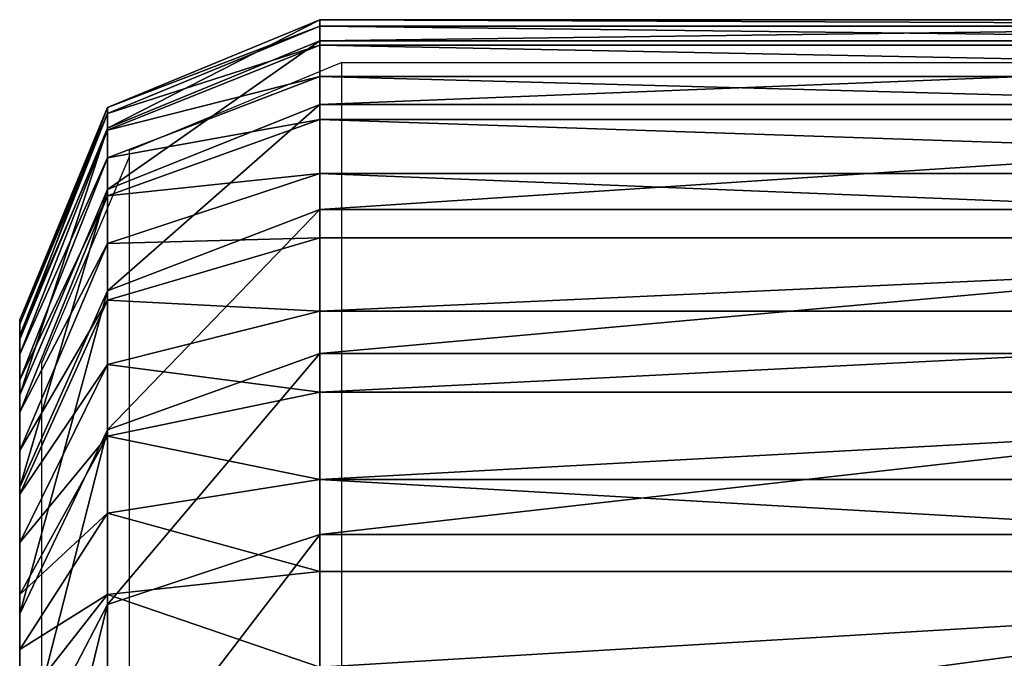
# Model space of a CAD drawing. Units: centimetres. Extents: x -484 to 424, y -380 to 320.
# Drawn here: x -274 to -273, y -158 to -157 of the extents above; entities that cross this region are included whole.
import ezdxf

# ---------------------------------------------------------------- set-up
doc = ezdxf.new("R2010")
doc.units = ezdxf.units.CM
doc.header["$LTSCALE"] = 2.54
doc.layers.get('0').update_dxf_attribs({"true_color": 0xff5454})
doc.layers.add('VP-EQ', color=7, linetype='Continuous', true_color=0x8a3492)

# ---------------------------------------------------------------- blocks, each defined once
blk = doc.blocks.new('Grupuj_13')
at = {"color": 0}
for p, q in [((0.47464, -1.1, 23.01796), (0.47464, 0.5, 23.01796)), ((0.47464, -1.1, 2.49172), (0.47464, 0.5, 2.49172)), ((0.47464, -1.1, 23.01796), (0.47464, 0.5, 23.01796)), ((0.47464, -1.1, 2.49172), (0.47464, 0.5, 2.49172)), ((0.48101, -1.1, 23.11516), (0.48101, 0.5, 23.11516)), ((0.48101, -1.1, 23.11516), (0.48101, 0.5, 23.11516)), ((0.49595, -1.1, 2.16649), (0.49595, 0.5, 2.16649)), ((0.49595, -1.1, 2.16649), (0.49595, 0.5, 2.16649)), ((0.50001, -1.1, 23.2107), (0.50001, 0.5, 23.2107)), ((0.50001, -1.1, 23.2107), (0.50001, 0.5, 23.2107)), ((0.53132, -1.1, 23.30294), (0.53132, 0.5, 23.30294)), ((0.53132, -1.1, 23.30294), (0.53132, 0.5, 23.30294)), ((0.55954, -1.1, 1.84682), (0.55954, 0.5, 1.84682)), ((0.55954, -1.1, 1.84682), (0.55954, 0.5, 1.84682)), ((0.57441, -1.1, 23.39031), (0.57441, 0.5, 23.39031)), ((0.57441, -1.1, 23.39031), (0.57441, 0.5, 23.39031)), ((0.62853, -1.1, 23.47131), (0.62853, 0.5, 23.47131)), ((0.62853, -1.1, 23.47131), (0.62853, 0.5, 23.47131)), ((0.66431, -1.1, 1.53818), (0.66431, 0.5, 1.53818)), ((0.66431, -1.1, 1.53818), (0.66431, 0.5, 1.53818)), ((0.69276, -1.1, 23.54454), (0.69276, 0.5, 23.54454)), ((0.69276, -1.1, 23.54454), (0.69276, 0.5, 23.54454)), ((0.766, -1.1, 23.60877), (0.766, 0.5, 23.60877)), ((0.766, -1.1, 23.60877), (0.766, 0.5, 23.60877)), ((0.80846, -1.1, 1.24586), (0.80846, 0.5, 1.24586)), ((0.80846, -1.1, 1.24586), (0.80846, 0.5, 1.24586)), ((0.84699, -1.1, 23.66289), (0.84699, 0.5, 23.66289)), ((0.84699, -1.1, 23.66289), (0.84699, 0.5, 23.66289)), ((0.93436, -1.1, 23.70598), (0.93436, 0.5, 23.70598)), ((0.93436, -1.1, 23.70598), (0.93436, 0.5, 23.70598)), ((0.98954, -1.1, 0.97486), (0.98954, 0.5, 0.97486)), ((0.98954, -1.1, 0.97486), (0.98954, 0.5, 0.97486)), ((1.0266, -1.1, 23.73729), (1.0266, 0.5, 23.73729)), ((1.0266, -1.1, 23.73729), (1.0266, 0.5, 23.73729)), ((0.47464, -1.1, 23.01796), (0.48101, -1.1, 23.11516)), ((0.47464, -1.1, 2.49172), (0.49595, -1.1, 2.16649)), ((0.47464, -1.1, 23.01796), (0.47464, -1.1, 2.49172)), ((0.47464, -1.1, 23.01796), (0.48101, -1.1, 23.11516)), ((0.47464, -1.1, 23.01796), (0.56251, -1.31213, 23.01508)), ((0.47464, -1.1, 23.01796), (0.56251, -1.31213, 23.01508)), ((0.47464, -1.1, 23.01796), (0.47464, -1.1, 2.49172)), ((0.47464, -1.1, 2.49172), (0.56251, -1.31213, 2.4946)), ((0.47464, -1.1, 2.49172), (0.56251, -1.31213, 2.4946)), ((0.47464, -1.1, 2.49172), (0.49595, -1.1, 2.16649)), ((0.50001, -1.1, 23.2107), (0.48101, -1.1, 23.11516)), ((0.56831, -1.31213, 23.10367), (0.48101, -1.1, 23.11516)), ((0.50001, -1.1, 23.2107), (0.48101, -1.1, 23.11516)), ((0.56831, -1.31213, 23.10367), (0.48101, -1.1, 23.11516)), ((0.49595, -1.1, 2.16649), (0.55954, -1.1, 1.84682)), ((0.49595, -1.1, 2.16649), (0.58326, -1.31213, 2.17798)), ((0.49595, -1.1, 2.16649), (0.55954, -1.1, 1.84682)), ((0.49595, -1.1, 2.16649), (0.58326, -1.31213, 2.17798)), ((0.50001, -1.1, 23.2107), (0.53132, -1.1, 23.30294)), ((0.50001, -1.1, 23.2107), (0.53132, -1.1, 23.30294)), ((0.50001, -1.1, 23.2107), (0.58507, -1.31213, 23.18791)), ((0.50001, -1.1, 23.2107), (0.58507, -1.31213, 23.18791)), ((0.57441, -1.1, 23.39031), (0.53132, -1.1, 23.30294)), ((0.61268, -1.31213, 23.26925), (0.53132, -1.1, 23.30294)), ((0.57441, -1.1, 23.39031), (0.53132, -1.1, 23.30294)), ((0.61268, -1.31213, 23.26925), (0.53132, -1.1, 23.30294)), ((0.66431, -1.1, 1.53818), (0.55954, -1.1, 1.84682)), ((0.6446, -1.31213, 1.86961), (0.55954, -1.1, 1.84682)), ((0.6446, -1.31213, 1.86961), (0.55954, -1.1, 1.84682)), ((0.66431, -1.1, 1.53818), (0.55954, -1.1, 1.84682)), ((0.57441, -1.1, 23.39031), (0.62853, -1.1, 23.47131)), ((0.57441, -1.1, 23.39031), (0.62853, -1.1, 23.47131)), ((0.57441, -1.1, 23.39031), (0.65067, -1.31213, 23.34628)), ((0.57441, -1.1, 23.39031), (0.65067, -1.31213, 23.34628)), ((0.69276, -1.1, 23.54454), (0.62853, -1.1, 23.47131)), ((0.69839, -1.31213, 23.4177), (0.62853, -1.1, 23.47131)), ((0.69276, -1.1, 23.54454), (0.62853, -1.1, 23.47131)), ((0.69839, -1.31213, 23.4177), (0.62853, -1.1, 23.47131)), ((0.80846, -1.1, 1.24586), (0.66431, -1.1, 1.53818)), ((0.74566, -1.31213, 1.57188), (0.66431, -1.1, 1.53818)), ((0.80846, -1.1, 1.24586), (0.66431, -1.1, 1.53818)), ((0.74566, -1.31213, 1.57188), (0.66431, -1.1, 1.53818)), ((0.766, -1.1, 23.60877), (0.69276, -1.1, 23.54454)), ((0.69276, -1.1, 23.54454), (0.75502, -1.31213, 23.48228)), ((0.766, -1.1, 23.60877), (0.69276, -1.1, 23.54454)), ((0.69276, -1.1, 23.54454), (0.75502, -1.31213, 23.48228)), ((0.766, -1.1, 23.60877), (0.84699, -1.1, 23.66289)), ((0.766, -1.1, 23.60877), (0.8196, -1.31213, 23.53891)), ((0.766, -1.1, 23.60877), (0.84699, -1.1, 23.66289)), ((0.766, -1.1, 23.60877), (0.8196, -1.31213, 23.53891)), ((0.80846, -1.1, 1.24586), (0.98954, -1.1, 0.97486)), ((0.80846, -1.1, 1.24586), (0.88472, -1.31213, 1.28989)), ((0.80846, -1.1, 1.24586), (0.98954, -1.1, 0.97486)), ((0.80846, -1.1, 1.24586), (0.88472, -1.31213, 1.28989)), ((0.84699, -1.1, 23.66289), (0.93436, -1.1, 23.70598)), ((0.89102, -1.31213, 23.58663), (0.84699, -1.1, 23.66289)), ((0.84699, -1.1, 23.66289), (0.93436, -1.1, 23.70598)), ((0.89102, -1.31213, 23.58663), (0.84699, -1.1, 23.66289)), ((0.93436, -1.1, 23.70598), (1.0266, -1.1, 23.73729)), ((0.93436, -1.1, 23.70598), (0.96806, -1.31213, 23.62462)), ((0.93436, -1.1, 23.70598), (0.96806, -1.31213, 23.62462)), ((0.93436, -1.1, 23.70598), (1.0266, -1.1, 23.73729)), ((0.98954, -1.1, 0.97486), (1.20445, -1.1, 0.72981)), ((0.98954, -1.1, 0.97486), (1.0594, -1.31213, 1.02846)), ((0.98954, -1.1, 0.97486), (1.0594, -1.31213, 1.02846)), ((0.98954, -1.1, 0.97486), (1.20445, -1.1, 0.72981)), ((1.12214, -1.1, 23.75629), (1.0266, -1.1, 23.73729)), ((1.04939, -1.31213, 23.65223), (1.0266, -1.1, 23.73729)), ((1.04939, -1.31213, 23.65223), (1.0266, -1.1, 23.73729)), ((1.12214, -1.1, 23.75629), (1.0266, -1.1, 23.73729)), ((0.77464, -1.4, 2.50154), (0.56251, -1.31213, 2.4946)), ((0.56251, -1.31213, 23.01508), (0.77464, -1.4, 23.00813)), ((0.56251, -1.31213, 2.4946), (0.56251, -1.31213, 23.01508)), ((0.56831, -1.31213, 23.10367), (0.56251, -1.31213, 23.01508)), ((0.56831, -1.31213, 23.10367), (0.56251, -1.31213, 23.01508)), ((0.56251, -1.31213, 23.01508), (0.77464, -1.4, 23.00813)), ((0.77464, -1.4, 2.50154), (0.56251, -1.31213, 2.4946)), ((0.58326, -1.31213, 2.17798), (0.56251, -1.31213, 2.4946)), ((0.56251, -1.31213, 2.4946), (0.56251, -1.31213, 23.01508)), ((0.58326, -1.31213, 2.17798), (0.56251, -1.31213, 2.4946)), ((0.77908, -1.4, 23.07592), (0.56831, -1.31213, 23.10367)), ((0.58507, -1.31213, 23.18791), (0.56831, -1.31213, 23.10367)), ((0.58507, -1.31213, 23.18791), (0.56831, -1.31213, 23.10367)), ((0.77908, -1.4, 23.07592), (0.56831, -1.31213, 23.10367)), ((0.6446, -1.31213, 1.86961), (0.58326, -1.31213, 2.17798)), ((0.58326, -1.31213, 2.17798), (0.79403, -1.4, 2.20573)), ((0.58326, -1.31213, 2.17798), (0.79403, -1.4, 2.20573)), ((0.6446, -1.31213, 1.86961), (0.58326, -1.31213, 2.17798)), ((0.61268, -1.31213, 23.26925), (0.58507, -1.31213, 23.18791)), ((0.58507, -1.31213, 23.18791), (0.79041, -1.4, 23.13289)), ((0.61268, -1.31213, 23.26925), (0.58507, -1.31213, 23.18791)), ((0.58507, -1.31213, 23.18791), (0.79041, -1.4, 23.13289)), ((0.80908, -1.4, 23.18789), (0.61268, -1.31213, 23.26925)), ((0.65067, -1.31213, 23.34628), (0.61268, -1.31213, 23.26925)), ((0.65067, -1.31213, 23.34628), (0.61268, -1.31213, 23.26925)), ((0.80908, -1.4, 23.18789), (0.61268, -1.31213, 23.26925)), ((0.84994, -1.4, 1.92463), (0.6446, -1.31213, 1.86961)), ((0.84994, -1.4, 1.92463), (0.6446, -1.31213, 1.86961)), ((0.74566, -1.31213, 1.57188), (0.6446, -1.31213, 1.86961)), ((0.74566, -1.31213, 1.57188), (0.6446, -1.31213, 1.86961)), ((0.69839, -1.31213, 23.4177), (0.65067, -1.31213, 23.34628)), ((0.69839, -1.31213, 23.4177), (0.65067, -1.31213, 23.34628)), ((0.65067, -1.31213, 23.34628), (0.83477, -1.4, 23.23999)), ((0.65067, -1.31213, 23.34628), (0.83477, -1.4, 23.23999)), ((0.86705, -1.4, 23.28829), (0.69839, -1.31213, 23.4177)), ((0.75502, -1.31213, 23.48228), (0.69839, -1.31213, 23.4177)), ((0.75502, -1.31213, 23.48228), (0.69839, -1.31213, 23.4177)), ((0.86705, -1.4, 23.28829), (0.69839, -1.31213, 23.4177)), ((0.88472, -1.31213, 1.28989), (0.74566, -1.31213, 1.57188)), ((0.94207, -1.4, 1.65323), (0.74566, -1.31213, 1.57188)), ((0.88472, -1.31213, 1.28989), (0.74566, -1.31213, 1.57188)), ((0.94207, -1.4, 1.65323), (0.74566, -1.31213, 1.57188)), ((0.8196, -1.31213, 23.53891), (0.75502, -1.31213, 23.48228)), ((0.75502, -1.31213, 23.48228), (0.90534, -1.4, 23.33196)), ((0.8196, -1.31213, 23.53891), (0.75502, -1.31213, 23.48228)), ((0.75502, -1.31213, 23.48228), (0.90534, -1.4, 23.33196)), ((0.89102, -1.31213, 23.58663), (0.8196, -1.31213, 23.53891)), ((0.8196, -1.31213, 23.53891), (0.94902, -1.4, 23.37026)), ((0.89102, -1.31213, 23.58663), (0.8196, -1.31213, 23.53891)), ((0.8196, -1.31213, 23.53891), (0.94902, -1.4, 23.37026)), ((1.0594, -1.31213, 1.02846), (0.88472, -1.31213, 1.28989)), ((0.88472, -1.31213, 1.28989), (1.06883, -1.4, 1.39618)), ((1.0594, -1.31213, 1.02846), (0.88472, -1.31213, 1.28989)), ((0.88472, -1.31213, 1.28989), (1.06883, -1.4, 1.39618)), ((0.96806, -1.31213, 23.62462), (0.89102, -1.31213, 23.58663)), ((0.96806, -1.31213, 23.62462), (0.89102, -1.31213, 23.58663)), ((0.89102, -1.31213, 23.58663), (0.99731, -1.4, 23.40253)), ((0.89102, -1.31213, 23.58663), (0.99731, -1.4, 23.40253)), ((0.96806, -1.31213, 23.62462), (1.04941, -1.4, 23.42822)), ((1.04939, -1.31213, 23.65223), (0.96806, -1.31213, 23.62462)), ((0.96806, -1.31213, 23.62462), (1.04941, -1.4, 23.42822)), ((1.04939, -1.31213, 23.65223), (0.96806, -1.31213, 23.62462)), ((1.10441, -1.4, 23.44689), (1.04939, -1.31213, 23.65223)), ((1.13364, -1.31213, 23.66899), (1.04939, -1.31213, 23.65223)), ((1.10441, -1.4, 23.44689), (1.04939, -1.31213, 23.65223)), ((1.13364, -1.31213, 23.66899), (1.04939, -1.31213, 23.65223)), ((1.0594, -1.31213, 1.02846), (1.22806, -1.4, 1.15788)), ((1.26671, -1.31213, 0.79207), (1.0594, -1.31213, 1.02846)), ((1.0594, -1.31213, 1.02846), (1.22806, -1.4, 1.15788)), ((1.26671, -1.31213, 0.79207), (1.0594, -1.31213, 1.02846)), ((0.77464, -1.4, 23.00813), (0.77464, -1.4, 2.50154)), ((0.77464, -1.4, 23.00813), (0.77908, -1.4, 23.07592)), ((0.77464, -1.4, 2.50154), (0.79403, -1.4, 2.20573)), ((0.77464, -1.4, 23.00813), (0.77908, -1.4, 23.07592)), ((0.77464, -1.4, 23.00813), (0.77464, -1.4, 2.50154)), ((0.77464, -1.4, 2.50154), (0.79403, -1.4, 2.20573)), ((0.77908, -1.4, 23.07592), (0.79041, -1.4, 23.13289)), ((0.77908, -1.4, 23.07592), (0.79041, -1.4, 23.13289)), ((0.79041, -1.4, 23.13289), (0.80908, -1.4, 23.18789)), ((0.79041, -1.4, 23.13289), (0.80908, -1.4, 23.18789)), ((0.79403, -1.4, 2.20573), (0.84994, -1.4, 1.92463)), ((0.79403, -1.4, 2.20573), (0.84994, -1.4, 1.92463)), ((0.80908, -1.4, 23.18789), (0.83477, -1.4, 23.23999)), ((0.80908, -1.4, 23.18789), (0.83477, -1.4, 23.23999)), ((0.83477, -1.4, 23.23999), (0.86705, -1.4, 23.28829)), ((0.83477, -1.4, 23.23999), (0.86705, -1.4, 23.28829)), ((0.84994, -1.4, 1.92463), (0.94207, -1.4, 1.65323)), ((0.84994, -1.4, 1.92463), (0.94207, -1.4, 1.65323)), ((0.86705, -1.4, 23.28829), (0.90534, -1.4, 23.33196)), ((0.86705, -1.4, 23.28829), (0.90534, -1.4, 23.33196)), ((0.90534, -1.4, 23.33196), (0.94902, -1.4, 23.37026)), ((0.90534, -1.4, 23.33196), (0.94902, -1.4, 23.37026)), ((0.94207, -1.4, 1.65323), (1.06883, -1.4, 1.39618)), ((0.94207, -1.4, 1.65323), (1.06883, -1.4, 1.39618)), ((0.94902, -1.4, 23.37026), (0.99731, -1.4, 23.40253)), ((0.94902, -1.4, 23.37026), (0.99731, -1.4, 23.40253)), ((0.99731, -1.4, 23.40253), (1.04941, -1.4, 23.42822)), ((0.99731, -1.4, 23.40253), (1.04941, -1.4, 23.42822)), ((1.04941, -1.4, 23.42822), (1.10441, -1.4, 23.44689)), ((1.04941, -1.4, 23.42822), (1.10441, -1.4, 23.44689)), ((1.06883, -1.4, 1.39618), (1.22806, -1.4, 1.15788)), ((1.06883, -1.4, 1.39618), (1.22806, -1.4, 1.15788)), ((1.10441, -1.4, 23.44689), (1.16138, -1.4, 23.45822)), ((1.10441, -1.4, 23.44689), (1.16138, -1.4, 23.45822))]:
    blk.add_line(p, q, dxfattribs=at)
mesh = blk.add_polyface(dxfattribs=at)
corners = [(0.48101, 0.5, 23.11516), (0.47464, -1.1, 23.01796), (0.48101, -1.1, 23.11516), (0.47464, 0.5, 23.01796)]
mesh.append_faces([[corners[k] for k in face] for face in [(0, 1, 2), (1, 0, 3)]], dxfattribs={"vtx0": -1, "color": 0})
mesh = blk.add_polyface(dxfattribs=at)
corners = [(0.47464, 0.5, 2.49172), (0.49595, -1.1, 2.16649), (0.47464, -1.1, 2.49172), (0.49595, 0.5, 2.16649)]
mesh.append_faces([[corners[k] for k in face] for face in [(0, 1, 2), (1, 0, 3)]], dxfattribs={"vtx0": -1, "color": 0})
mesh = blk.add_polyface(dxfattribs=at)
corners = [(0.47464, 0.5, 23.01796), (0.47464, -1.1, 2.49172), (0.47464, -1.1, 23.01796), (0.47464, 0.5, 2.49172)]
mesh.append_faces([[corners[k] for k in face] for face in [(0, 1, 2), (1, 0, 3)]], dxfattribs={"vtx0": -1, "color": 0})
mesh = blk.add_polyface(dxfattribs=at)
corners = [(0.50001, 0.5, 23.2107), (0.48101, -1.1, 23.11516), (0.50001, -1.1, 23.2107), (0.48101, 0.5, 23.11516)]
mesh.append_faces([[corners[k] for k in face] for face in [(0, 1, 2), (1, 0, 3)]], dxfattribs={"vtx0": -1, "color": 0})
mesh = blk.add_polyface(dxfattribs=at)
corners = [(0.49595, 0.5, 2.16649), (0.55954, -1.1, 1.84682), (0.49595, -1.1, 2.16649), (0.55954, 0.5, 1.84682)]
mesh.append_faces([[corners[k] for k in face] for face in [(0, 1, 2), (1, 0, 3)]], dxfattribs={"vtx0": -1, "color": 0})
mesh = blk.add_polyface(dxfattribs=at)
corners = [(0.53132, 0.5, 23.30294), (0.50001, -1.1, 23.2107), (0.53132, -1.1, 23.30294), (0.50001, 0.5, 23.2107)]
mesh.append_faces([[corners[k] for k in face] for face in [(0, 1, 2), (1, 0, 3)]], dxfattribs={"vtx0": -1, "color": 0})
mesh = blk.add_polyface(dxfattribs=at)
corners = [(0.57441, 0.5, 23.39031), (0.53132, -1.1, 23.30294), (0.57441, -1.1, 23.39031), (0.53132, 0.5, 23.30294)]
mesh.append_faces([[corners[k] for k in face] for face in [(0, 1, 2), (1, 0, 3)]], dxfattribs={"vtx0": -1, "color": 0})
mesh = blk.add_polyface(dxfattribs=at)
corners = [(0.55954, 0.5, 1.84682), (0.66431, -1.1, 1.53818), (0.55954, -1.1, 1.84682), (0.66431, 0.5, 1.53818)]
mesh.append_faces([[corners[k] for k in face] for face in [(0, 1, 2), (1, 0, 3)]], dxfattribs={"vtx0": -1, "color": 0})
mesh = blk.add_polyface(dxfattribs=at)
corners = [(0.62853, 0.5, 23.47131), (0.57441, -1.1, 23.39031), (0.62853, -1.1, 23.47131), (0.57441, 0.5, 23.39031)]
mesh.append_faces([[corners[k] for k in face] for face in [(0, 1, 2), (1, 0, 3)]], dxfattribs={"vtx0": -1, "color": 0})
mesh = blk.add_polyface(dxfattribs=at)
corners = [(0.69276, 0.5, 23.54454), (0.62853, -1.1, 23.47131), (0.69276, -1.1, 23.54454), (0.62853, 0.5, 23.47131)]
mesh.append_faces([[corners[k] for k in face] for face in [(0, 1, 2), (1, 0, 3)]], dxfattribs={"vtx0": -1, "color": 0})
mesh = blk.add_polyface(dxfattribs=at)
corners = [(0.66431, 0.5, 1.53818), (0.80846, -1.1, 1.24586), (0.66431, -1.1, 1.53818), (0.80846, 0.5, 1.24586)]
mesh.append_faces([[corners[k] for k in face] for face in [(0, 1, 2), (1, 0, 3)]], dxfattribs={"vtx0": -1, "color": 0})
mesh = blk.add_polyface(dxfattribs=at)
corners = [(0.766, -1.1, 23.60877), (0.69276, 0.5, 23.54454), (0.69276, -1.1, 23.54454), (0.766, 0.5, 23.60877)]
mesh.append_faces([[corners[k] for k in face] for face in [(0, 1, 2), (1, 0, 3)]], dxfattribs={"vtx0": -1, "color": 0})
mesh = blk.add_polyface(dxfattribs=at)
corners = [(0.84699, -1.1, 23.66289), (0.766, 0.5, 23.60877), (0.766, -1.1, 23.60877), (0.84699, 0.5, 23.66289)]
mesh.append_faces([[corners[k] for k in face] for face in [(0, 1, 2), (1, 0, 3)]], dxfattribs={"vtx0": -1, "color": 0})
mesh = blk.add_polyface(dxfattribs=at)
corners = [(0.80846, 0.5, 1.24586), (0.98954, -1.1, 0.97486), (0.80846, -1.1, 1.24586), (0.98954, 0.5, 0.97486)]
mesh.append_faces([[corners[k] for k in face] for face in [(0, 1, 2), (1, 0, 3)]], dxfattribs={"vtx0": -1, "color": 0})
mesh = blk.add_polyface(dxfattribs=at)
corners = [(0.93436, -1.1, 23.70598), (0.84699, 0.5, 23.66289), (0.84699, -1.1, 23.66289), (0.93436, 0.5, 23.70598)]
mesh.append_faces([[corners[k] for k in face] for face in [(0, 1, 2), (1, 0, 3)]], dxfattribs={"vtx0": -1, "color": 0})
mesh = blk.add_polyface(dxfattribs=at)
corners = [(0.93436, -1.1, 23.70598), (1.0266, 0.5, 23.73729), (0.93436, 0.5, 23.70598), (1.0266, -1.1, 23.73729)]
mesh.append_faces([[corners[k] for k in face] for face in [(0, 1, 2), (1, 0, 3)]], dxfattribs={"vtx0": -1, "color": 0})
mesh = blk.add_polyface(dxfattribs=at)
corners = [(0.98954, 0.5, 0.97486), (1.20445, -1.1, 0.72981), (0.98954, -1.1, 0.97486), (1.20445, 0.5, 0.72981)]
mesh.append_faces([[corners[k] for k in face] for face in [(0, 1, 2), (1, 0, 3)]], dxfattribs={"vtx0": -1, "color": 0})
mesh = blk.add_polyface(dxfattribs=at)
corners = [(1.12214, -1.1, 23.75629), (1.0266, 0.5, 23.73729), (1.0266, -1.1, 23.73729), (1.12214, 0.5, 23.75629)]
mesh.append_faces([[corners[k] for k in face] for face in [(0, 1, 2), (1, 0, 3)]], dxfattribs={"vtx0": -1, "color": 0})
mesh = blk.add_polyface(dxfattribs=at)
corners = [(0.48101, -1.1, 23.11516), (0.56251, -1.31213, 23.01508), (0.56831, -1.31213, 23.10367), (0.47464, -1.1, 23.01796)]
mesh.append_faces([[corners[k] for k in face] for face in [(0, 1, 2), (1, 0, 3)]], dxfattribs={"vtx0": -1, "color": 0})
mesh = blk.add_polyface(dxfattribs=at)
corners = [(0.47464, -1.1, 23.01796), (0.56251, -1.31213, 2.4946), (0.56251, -1.31213, 23.01508), (0.47464, -1.1, 2.49172)]
mesh.append_faces([[corners[k] for k in face] for face in [(0, 1, 2), (1, 0, 3)]], dxfattribs={"vtx0": -1, "color": 0})
mesh = blk.add_polyface(dxfattribs=at)
corners = [(0.47464, -1.1, 2.49172), (0.58326, -1.31213, 2.17798), (0.56251, -1.31213, 2.4946), (0.49595, -1.1, 2.16649)]
mesh.append_faces([[corners[k] for k in face] for face in [(0, 1, 2), (1, 0, 3)]], dxfattribs={"vtx0": -1, "color": 0})
mesh = blk.add_polyface(dxfattribs=at)
corners = [(0.50001, -1.1, 23.2107), (0.56831, -1.31213, 23.10367), (0.58507, -1.31213, 23.18791), (0.48101, -1.1, 23.11516)]
mesh.append_faces([[corners[k] for k in face] for face in [(0, 1, 2), (1, 0, 3)]], dxfattribs={"vtx0": -1, "color": 0})
mesh = blk.add_polyface(dxfattribs=at)
corners = [(0.49595, -1.1, 2.16649), (0.6446, -1.31213, 1.86961), (0.58326, -1.31213, 2.17798), (0.55954, -1.1, 1.84682)]
mesh.append_faces([[corners[k] for k in face] for face in [(0, 1, 2), (1, 0, 3)]], dxfattribs={"vtx0": -1, "color": 0})
mesh = blk.add_polyface(dxfattribs=at)
corners = [(0.53132, -1.1, 23.30294), (0.58507, -1.31213, 23.18791), (0.61268, -1.31213, 23.26925), (0.50001, -1.1, 23.2107)]
mesh.append_faces([[corners[k] for k in face] for face in [(0, 1, 2), (1, 0, 3)]], dxfattribs={"vtx0": -1, "color": 0})
mesh = blk.add_polyface(dxfattribs=at)
corners = [(0.57441, -1.1, 23.39031), (0.61268, -1.31213, 23.26925), (0.65067, -1.31213, 23.34628), (0.53132, -1.1, 23.30294)]
mesh.append_faces([[corners[k] for k in face] for face in [(0, 1, 2), (1, 0, 3)]], dxfattribs={"vtx0": -1, "color": 0})
mesh = blk.add_polyface(dxfattribs=at)
corners = [(0.55954, -1.1, 1.84682), (0.74566, -1.31213, 1.57188), (0.6446, -1.31213, 1.86961), (0.66431, -1.1, 1.53818)]
mesh.append_faces([[corners[k] for k in face] for face in [(0, 1, 2), (1, 0, 3)]], dxfattribs={"vtx0": -1, "color": 0})
mesh = blk.add_polyface(dxfattribs=at)
corners = [(0.62853, -1.1, 23.47131), (0.65067, -1.31213, 23.34628), (0.69839, -1.31213, 23.4177), (0.57441, -1.1, 23.39031)]
mesh.append_faces([[corners[k] for k in face] for face in [(0, 1, 2), (1, 0, 3)]], dxfattribs={"vtx0": -1, "color": 0})
mesh = blk.add_polyface(dxfattribs=at)
corners = [(0.69276, -1.1, 23.54454), (0.69839, -1.31213, 23.4177), (0.75502, -1.31213, 23.48228), (0.62853, -1.1, 23.47131)]
mesh.append_faces([[corners[k] for k in face] for face in [(0, 1, 2), (1, 0, 3)]], dxfattribs={"vtx0": -1, "color": 0})
mesh = blk.add_polyface(dxfattribs=at)
corners = [(0.66431, -1.1, 1.53818), (0.88472, -1.31213, 1.28989), (0.74566, -1.31213, 1.57188), (0.80846, -1.1, 1.24586)]
mesh.append_faces([[corners[k] for k in face] for face in [(0, 1, 2), (1, 0, 3)]], dxfattribs={"vtx0": -1, "color": 0})
mesh = blk.add_polyface(dxfattribs=at)
corners = [(0.75502, -1.31213, 23.48228), (0.766, -1.1, 23.60877), (0.69276, -1.1, 23.54454), (0.8196, -1.31213, 23.53891)]
mesh.append_faces([[corners[k] for k in face] for face in [(0, 1, 2), (1, 0, 3)]], dxfattribs={"vtx0": -1, "color": 0})
mesh = blk.add_polyface(dxfattribs=at)
corners = [(0.8196, -1.31213, 23.53891), (0.84699, -1.1, 23.66289), (0.766, -1.1, 23.60877), (0.89102, -1.31213, 23.58663)]
mesh.append_faces([[corners[k] for k in face] for face in [(0, 1, 2), (1, 0, 3)]], dxfattribs={"vtx0": -1, "color": 0})
mesh = blk.add_polyface(dxfattribs=at)
corners = [(0.80846, -1.1, 1.24586), (1.0594, -1.31213, 1.02846), (0.88472, -1.31213, 1.28989), (0.98954, -1.1, 0.97486)]
mesh.append_faces([[corners[k] for k in face] for face in [(0, 1, 2), (1, 0, 3)]], dxfattribs={"vtx0": -1, "color": 0})
mesh = blk.add_polyface(dxfattribs=at)
corners = [(0.89102, -1.31213, 23.58663), (0.93436, -1.1, 23.70598), (0.84699, -1.1, 23.66289), (0.96806, -1.31213, 23.62462)]
mesh.append_faces([[corners[k] for k in face] for face in [(0, 1, 2), (1, 0, 3)]], dxfattribs={"vtx0": -1, "color": 0})
mesh = blk.add_polyface(dxfattribs=at)
corners = [(0.96806, -1.31213, 23.62462), (1.0266, -1.1, 23.73729), (0.93436, -1.1, 23.70598), (1.04939, -1.31213, 23.65223)]
mesh.append_faces([[corners[k] for k in face] for face in [(0, 1, 2), (1, 0, 3)]], dxfattribs={"vtx0": -1, "color": 0})
mesh = blk.add_polyface(dxfattribs=at)
corners = [(0.98954, -1.1, 0.97486), (1.26671, -1.31213, 0.79207), (1.0594, -1.31213, 1.02846), (1.20445, -1.1, 0.72981)]
mesh.append_faces([[corners[k] for k in face] for face in [(0, 1, 2), (1, 0, 3)]], dxfattribs={"vtx0": -1, "color": 0})
mesh = blk.add_polyface(dxfattribs=at)
corners = [(1.04939, -1.31213, 23.65223), (1.12214, -1.1, 23.75629), (1.0266, -1.1, 23.73729), (1.13364, -1.31213, 23.66899)]
mesh.append_faces([[corners[k] for k in face] for face in [(0, 1, 2), (1, 0, 3)]], dxfattribs={"vtx0": -1, "color": 0})
mesh = blk.add_polyface(dxfattribs=at)
corners = [(0.77464, -1.4, 2.50154), (0.56251, -1.31213, 23.01508), (0.56251, -1.31213, 2.4946), (0.77464, -1.4, 23.00813)]
mesh.append_faces([[corners[k] for k in face] for face in [(0, 1, 2), (1, 0, 3)]], dxfattribs={"vtx0": -1, "color": 0})
mesh = blk.add_polyface(dxfattribs=at)
corners = [(0.77908, -1.4, 23.07592), (0.56251, -1.31213, 23.01508), (0.77464, -1.4, 23.00813), (0.56831, -1.31213, 23.10367)]
mesh.append_faces([[corners[k] for k in face] for face in [(0, 1, 2), (1, 0, 3)]], dxfattribs={"vtx0": -1, "color": 0})
mesh = blk.add_polyface(dxfattribs=at)
corners = [(0.79403, -1.4, 2.20573), (0.56251, -1.31213, 2.4946), (0.58326, -1.31213, 2.17798), (0.77464, -1.4, 2.50154)]
mesh.append_faces([[corners[k] for k in face] for face in [(0, 1, 2), (1, 0, 3)]], dxfattribs={"vtx0": -1, "color": 0})
mesh = blk.add_polyface(dxfattribs=at)
corners = [(0.79041, -1.4, 23.13289), (0.56831, -1.31213, 23.10367), (0.77908, -1.4, 23.07592), (0.58507, -1.31213, 23.18791)]
mesh.append_faces([[corners[k] for k in face] for face in [(0, 1, 2), (1, 0, 3)]], dxfattribs={"vtx0": -1, "color": 0})
mesh = blk.add_polyface(dxfattribs=at)
corners = [(0.84994, -1.4, 1.92463), (0.58326, -1.31213, 2.17798), (0.6446, -1.31213, 1.86961), (0.79403, -1.4, 2.20573)]
mesh.append_faces([[corners[k] for k in face] for face in [(0, 1, 2), (1, 0, 3)]], dxfattribs={"vtx0": -1, "color": 0})
mesh = blk.add_polyface(dxfattribs=at)
corners = [(0.80908, -1.4, 23.18789), (0.58507, -1.31213, 23.18791), (0.79041, -1.4, 23.13289), (0.61268, -1.31213, 23.26925)]
mesh.append_faces([[corners[k] for k in face] for face in [(0, 1, 2), (1, 0, 3)]], dxfattribs={"vtx0": -1, "color": 0})
mesh = blk.add_polyface(dxfattribs=at)
corners = [(0.83477, -1.4, 23.23999), (0.61268, -1.31213, 23.26925), (0.80908, -1.4, 23.18789), (0.65067, -1.31213, 23.34628)]
mesh.append_faces([[corners[k] for k in face] for face in [(0, 1, 2), (1, 0, 3)]], dxfattribs={"vtx0": -1, "color": 0})
mesh = blk.add_polyface(dxfattribs=at)
corners = [(0.94207, -1.4, 1.65323), (0.6446, -1.31213, 1.86961), (0.74566, -1.31213, 1.57188), (0.84994, -1.4, 1.92463)]
mesh.append_faces([[corners[k] for k in face] for face in [(0, 1, 2), (1, 0, 3)]], dxfattribs={"vtx0": -1, "color": 0})
mesh = blk.add_polyface(dxfattribs=at)
corners = [(0.86705, -1.4, 23.28829), (0.65067, -1.31213, 23.34628), (0.83477, -1.4, 23.23999), (0.69839, -1.31213, 23.4177)]
mesh.append_faces([[corners[k] for k in face] for face in [(0, 1, 2), (1, 0, 3)]], dxfattribs={"vtx0": -1, "color": 0})
mesh = blk.add_polyface(dxfattribs=at)
corners = [(0.90534, -1.4, 23.33196), (0.69839, -1.31213, 23.4177), (0.86705, -1.4, 23.28829), (0.75502, -1.31213, 23.48228)]
mesh.append_faces([[corners[k] for k in face] for face in [(0, 1, 2), (1, 0, 3)]], dxfattribs={"vtx0": -1, "color": 0})
mesh = blk.add_polyface(dxfattribs=at)
corners = [(1.06883, -1.4, 1.39618), (0.74566, -1.31213, 1.57188), (0.88472, -1.31213, 1.28989), (0.94207, -1.4, 1.65323)]
mesh.append_faces([[corners[k] for k in face] for face in [(0, 1, 2), (1, 0, 3)]], dxfattribs={"vtx0": -1, "color": 0})
mesh = blk.add_polyface(dxfattribs=at)
corners = [(0.94902, -1.4, 23.37026), (0.75502, -1.31213, 23.48228), (0.90534, -1.4, 23.33196), (0.8196, -1.31213, 23.53891)]
mesh.append_faces([[corners[k] for k in face] for face in [(0, 1, 2), (1, 0, 3)]], dxfattribs={"vtx0": -1, "color": 0})
mesh = blk.add_polyface(dxfattribs=at)
corners = [(0.99731, -1.4, 23.40253), (0.8196, -1.31213, 23.53891), (0.94902, -1.4, 23.37026), (0.89102, -1.31213, 23.58663)]
mesh.append_faces([[corners[k] for k in face] for face in [(0, 1, 2), (1, 0, 3)]], dxfattribs={"vtx0": -1, "color": 0})
mesh = blk.add_polyface(dxfattribs=at)
corners = [(1.22806, -1.4, 1.15788), (0.88472, -1.31213, 1.28989), (1.0594, -1.31213, 1.02846), (1.06883, -1.4, 1.39618)]
mesh.append_faces([[corners[k] for k in face] for face in [(0, 1, 2), (1, 0, 3)]], dxfattribs={"vtx0": -1, "color": 0})
mesh = blk.add_polyface(dxfattribs=at)
corners = [(1.04941, -1.4, 23.42822), (0.89102, -1.31213, 23.58663), (0.99731, -1.4, 23.40253), (0.96806, -1.31213, 23.62462)]
mesh.append_faces([[corners[k] for k in face] for face in [(0, 1, 2), (1, 0, 3)]], dxfattribs={"vtx0": -1, "color": 0})
mesh = blk.add_polyface(dxfattribs=at)
corners = [(1.10441, -1.4, 23.44689), (0.96806, -1.31213, 23.62462), (1.04941, -1.4, 23.42822), (1.04939, -1.31213, 23.65223)]
mesh.append_faces([[corners[k] for k in face] for face in [(0, 1, 2), (1, 0, 3)]], dxfattribs={"vtx0": -1, "color": 0})
mesh = blk.add_polyface(dxfattribs=at)
corners = [(1.16138, -1.4, 23.45822), (1.04939, -1.31213, 23.65223), (1.10441, -1.4, 23.44689), (1.13364, -1.31213, 23.66899)]
mesh.append_faces([[corners[k] for k in face] for face in [(0, 1, 2), (1, 0, 3)]], dxfattribs={"vtx0": -1, "color": 0})
mesh = blk.add_polyface(dxfattribs=at)
corners = [(1.41703, -1.4, 0.9424), (1.0594, -1.31213, 1.02846), (1.26671, -1.31213, 0.79207), (1.22806, -1.4, 1.15788)]
mesh.append_faces([[corners[k] for k in face] for face in [(0, 1, 2), (1, 0, 3)]], dxfattribs={"vtx0": -1, "color": 0})
mesh = blk.add_polyface(dxfattribs=at)
corners = [(11.32066, -1.4, 0.65464), (10.92277, -1.4, 0.67881), (10.89484, -1.4, 0.67698), (11.32479, -1.4, 0.7176), (10.93007, -1.4, 0.68129), (10.93648, -1.4, 0.68557), (10.94156, -1.4, 0.69137), (10.94497, -1.4, 0.69829), (10.9461, -1.4, 0.70395), (10.9478, -1.4, 0.72994), (11.32479, -1.4, 21.30901), (10.9478, -1.4, 21.31884), (11.30581, -1.4, 21.59858), (10.93269, -1.4, 21.54946), (10.8876, -1.4, 21.77613), (11.25111, -1.4, 21.87353), (10.81331, -1.4, 21.99498), (11.161, -1.4, 22.139), (10.71109, -1.4, 22.20226), (11.03701, -1.4, 22.39043), (10.58269, -1.4, 22.39442), (10.88126, -1.4, 22.62352), (10.43031, -1.4, 22.56818), (10.25655, -1.4, 22.72057), (10.69642, -1.4, 22.8343), (10.06438, -1.4, 22.84897), (10.48565, -1.4, 23.01914), (9.8571, -1.4, 22.95119), (9.63825, -1.4, 23.02548), (10.25255, -1.4, 23.17489), (9.41158, -1.4, 23.07057), (9.18096, -1.4, 23.08568), (1.21935, -1.4, 23.08568), (0.79041, -1.4, 23.13289), (0.80908, -1.4, 23.18789), (10.00112, -1.4, 23.29888), (0.83477, -1.4, 23.23999), (0.86705, -1.4, 23.28829), (0.90534, -1.4, 23.33196), (9.73565, -1.4, 23.38899), (0.94902, -1.4, 23.37026), (0.99731, -1.4, 23.40253), (9.4607, -1.4, 23.44369), (1.04941, -1.4, 23.42822), (1.10441, -1.4, 23.44689), (9.17114, -1.4, 23.46266), (1.16138, -1.4, 23.45822), (1.22917, -1.4, 23.46266), (10.97015, -1.4, 0.30413), (2.97618, -1.4, 0.3), (10.90718, -1.4, 0.3), (2.68037, -1.4, 0.31939), (11.02238, -1.4, 0.31452), (11.07281, -1.4, 0.33164), (2.39927, -1.4, 0.3753), (11.12057, -1.4, 0.35519), (11.16485, -1.4, 0.38478), (2.12787, -1.4, 0.46743), (11.20489, -1.4, 0.41989), (11.24001, -1.4, 0.45993), (11.2696, -1.4, 0.50421), (1.87082, -1.4, 0.59419), (11.29315, -1.4, 0.55198), (11.31027, -1.4, 0.60241), (2.96636, -1.4, 0.67698), (1.63251, -1.4, 0.75342), (2.72949, -1.4, 0.69251), (2.49667, -1.4, 0.73882), (2.27189, -1.4, 0.81512), (1.41703, -1.4, 0.9424), (2.05899, -1.4, 0.92011), (1.86162, -1.4, 1.05199), (1.22806, -1.4, 1.15788), (1.68314, -1.4, 1.20851), (1.06883, -1.4, 1.39618), (1.52663, -1.4, 1.38698), (1.39475, -1.4, 1.58435), (0.94207, -1.4, 1.65323), (1.28976, -1.4, 1.79725), (0.84994, -1.4, 1.92463), (1.21345, -1.4, 2.02203), (0.79403, -1.4, 2.20573), (1.16714, -1.4, 2.25485), (0.77464, -1.4, 2.50154), (1.15162, -1.4, 2.49172), (1.15162, -1.4, 23.01796), (0.77464, -1.4, 23.00813), (0.77908, -1.4, 23.07592), (1.1522, -1.4, 23.0268), (1.15393, -1.4, 23.03548), (1.15677, -1.4, 23.04387), (1.16069, -1.4, 23.05182), (1.16561, -1.4, 23.05919), (1.17146, -1.4, 23.06585), (1.17812, -1.4, 23.07169), (1.18548, -1.4, 23.07661), (1.19343, -1.4, 23.08053), (1.20182, -1.4, 23.08337), (1.21051, -1.4, 23.0851)]
mesh.append_faces([[corners[k] for k in face] for face in [(46, 45, 47), (48, 49, 50)]], dxfattribs={"vtx0": -1, "color": 0})
mesh.append_faces([[corners[k] for k in face] for face in [(1, 3, 4), (4, 3, 5), (5, 3, 6), (6, 3, 7), (7, 3, 8), (8, 3, 9), (9, 10, 11), (11, 12, 13), (13, 12, 14), (14, 15, 16), (16, 17, 18), (18, 19, 20), (20, 21, 22), (22, 21, 23), (23, 24, 25), (25, 26, 27), (27, 26, 28), (28, 29, 30), (30, 29, 31), (31, 29, 32), (33, 29, 34), (34, 35, 36), (36, 35, 37), (37, 35, 38), (38, 39, 40), (40, 39, 41), (41, 42, 43), (43, 42, 44), (44, 45, 46), (49, 48, 51), (51, 53, 54), (54, 56, 57), (57, 60, 61), (61, 64, 65), (64, 0, 2), (65, 68, 69), (69, 71, 72), (72, 73, 74), (74, 76, 77), (77, 78, 79), (79, 80, 81), (81, 82, 83), (83, 85, 86), (86, 85, 87), (87, 95, 33)]], dxfattribs={"vtx0": -1, "vtx1": -1, "color": 0})
mesh.append_faces([[corners[k] for k in face] for face in [(32, 29, 33), (61, 63, 64)]], dxfattribs={"vtx0": -1, "vtx1": -1, "vtx2": -1, "color": 0})
mesh.append_faces([[corners[k] for k in face] for face in [(0, 1, 2), (1, 0, 3), (9, 3, 10), (11, 10, 12), (14, 12, 15), (16, 15, 17), (18, 17, 19), (20, 19, 21), (23, 21, 24), (25, 24, 26), (28, 26, 29), (34, 29, 35), (38, 35, 39), (41, 39, 42), (44, 42, 45), (51, 48, 52), (51, 52, 53), (54, 53, 55), (54, 55, 56), (57, 56, 58), (57, 58, 59), (57, 59, 60), (61, 60, 62), (61, 62, 63), (64, 63, 0), (65, 64, 66), (65, 66, 67), (65, 67, 68), (69, 68, 70), (69, 70, 71), (72, 71, 73), (74, 73, 75), (74, 75, 76), (77, 76, 78), (79, 78, 80), (81, 80, 82), (83, 82, 84), (83, 84, 85), (87, 85, 88), (87, 88, 89), (87, 89, 90), (87, 90, 91), (87, 91, 92), (87, 92, 93), (87, 93, 94), (87, 94, 95), (33, 95, 96), (33, 96, 97), (33, 97, 98), (33, 98, 32)]], dxfattribs={"vtx0": -1, "vtx2": -1, "color": 0})
blk = doc.blocks.new('Grupuj_14')
at = {"color": 0}
blk.add_blockref('Grupuj_13', (0, 1.2), dxfattribs=at)
blk = doc.blocks.new('Komponent_4')
at = {"color": 0}
blk.add_blockref('Grupuj_14', (0, 0), dxfattribs=at)
blk = doc.blocks.new('Grupuj_58')
at = {"color": 18, "true_color": 0x000000, "rotation": 270}
blk.add_blockref('Komponent_4', (3.8966, 11.70506, 150.04607), dxfattribs=at)
blk = doc.blocks.new('Grupuj_70')
at = {"color": 0}
blk.add_blockref('Grupuj_58', (-3.50674, 1.27214), dxfattribs=at)
blk = doc.blocks.new('2326')
at = {"layer": 'VP-EQ', "color": 0}
for p, q in [((5167.20477, -252.50933), (5166.99264, -252.5972)), ((5167.20477, -252.50933), (5168.80477, -252.50933)), ((5167.20477, -263.65948), (5167.20477, -252.50933)), ((5166.99264, -252.60301), (5166.90477, -252.80933)), ((5166.99264, -252.60301), (5166.99264, -252.5972)), ((5166.99264, -263.57161), (5166.99264, -252.60301)), ((5166.90477, -263.35948), (5166.90477, -252.80933))]:
    blk.add_line(p, q, dxfattribs=at)
blk = doc.blocks.new('2326 2d')
at = {"layer": 'VP-EQ', "color": 0}
blk.add_blockref('2326', (0, 0), dxfattribs=at)

msp = doc.modelspace()

# ---------------------------------------------------------------- block references
at = {"color": 253, "true_color": 0xa8a8a8}
msp.add_blockref('Grupuj_70', (-274.00481, -170), dxfattribs=at)
at = {"layer": 'VP-EQ', "color": 0}
msp.add_blockref('2326 2d', (-5440.69771, 94.96893), dxfattribs=at)

doc.saveas('drawing.dxf')
